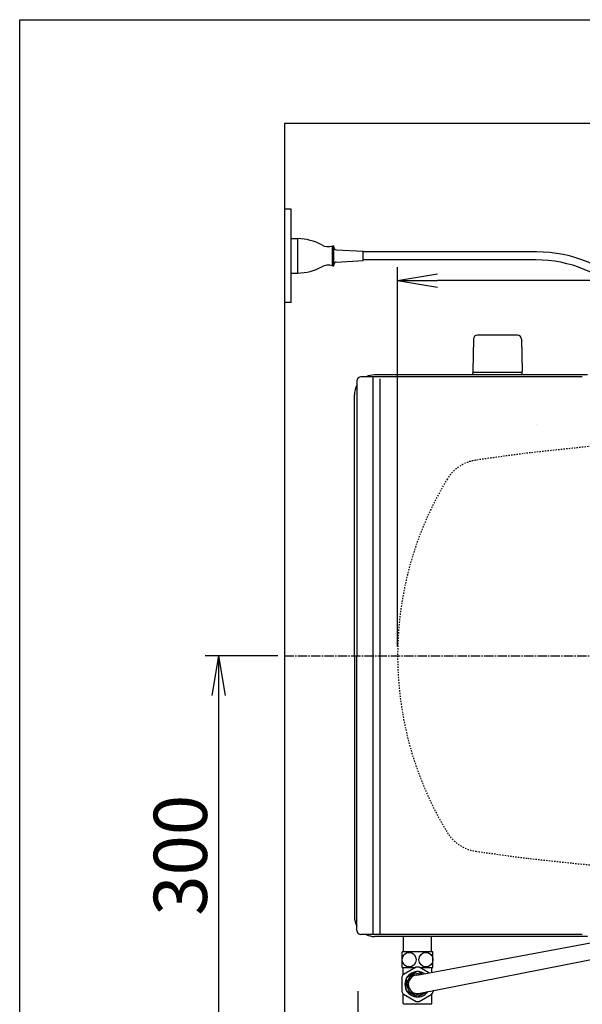
# Model space of a CAD drawing. Extents: x 0 to 2000, y 13 to 2915.
# Drawn here: x 180 to 603, y 2175 to 2915 of the extents above; entities that cross this region are included whole.
import ezdxf

# ---------------------------------------------------------------- set-up
doc = ezdxf.new("R2010")
doc.units = 0
doc.linetypes.add('EXLTYPE2', pattern=[2, 1, -1])
doc.linetypes.add('EXLTYPE3', pattern=[10, 7, -1, 1, -1])
doc.layers.get('0').update_dxf_attribs({"linetype": 'CONTINUOUS'})
doc.layers.get('DEFPOINTS').update_dxf_attribs({"linetype": 'CONTINUOUS'})
for name, color, linetype in [('タンク', 7, 'CONTINUOUS'), ('便器', 7, 'CONTINUOUS'), ('便座', 7, 'CONTINUOUS'), ('寸法', 7, 'CONTINUOUS'), ('枠', 7, 'CONTINUOUS')]:
    doc.layers.add(name, color=color, linetype=linetype)
doc.styles.add('EXCADDIM1', font='monotxt', dxfattribs={"width": 0.84, "bigfont": 'extfont'})
doc.styles.add('EXCADDIM2', font='monotxt', dxfattribs={"width": 0.95, "bigfont": 'extfont'})
doc.styles.get("Standard").update_dxf_attribs({"font": 'monotxt', "bigfont": 'extfont'})
doc.dimstyles.new('ISO-25', dxfattribs={"dimtxt": 2.5, "dimasz": 2.5, "dimexe": 1.25, "dimexo": 0.625, "dimtad": 1, "dimtxsty": 'STANDARD', "dimcen": 2.5, "dimazin": 3, "dimtfac": 1, "dimtmove": 0, "dimatfit": 3})

# ---------------------------------------------------------------- blocks, each defined once
blk = doc.blocks.new('EX_NORM')
at = {"color": 0, "linetype": 'CONTINUOUS'}
for q in [(-1, 0.167), (-1, 0), (-1, -0.167)]:
    blk.add_line((0, 0), q, dxfattribs=at)
blk = doc.blocks.new('*D19')
at = {"layer": 'DEFPOINTS', "color": 0}
for p in [(1171.45, 2381), (434, 2185), (434, 2036)]:
    blk.add_point(p, dxfattribs=at)
at = {"layer": '寸法', "color": 3, "linetype": 'CONTINUOUS'}
for p, q in [((1171.45, 2381), (1171.45, 2036)), ((434, 2185), (434, 2036)), ((1141.45, 2036), (464, 2036))]:
    blk.add_line(p, q, dxfattribs=at)
at = {"layer": '寸法', "color": 3, "xscale": 30, "yscale": 30, "zscale": 30, "rotation": 180}
blk.add_blockref('EX_NORM', (434, 2036), dxfattribs=at)
at = {"layer": '寸法', "color": 3, "xscale": 30, "yscale": 30, "zscale": 30}
blk.add_blockref('EX_NORM', (1171.45, 2036), dxfattribs=at)
at = {"layer": '寸法', "color": 2, "insert": (793.29, 2061), "char_height": 40, "attachment_point": 5, "style": 'EXCADDIM1'}
blk.add_mtext('738', dxfattribs=at)
blk = doc.blocks.new('*D20')
at = {"layer": 'DEFPOINTS', "color": 0}
for p in [(464.02, 2719), (464.02, 2437), (1169.02, 2437)]:
    blk.add_point(p, dxfattribs=at)
at = {"layer": '寸法', "color": 3, "linetype": 'CONTINUOUS'}
for p, q in [((464.02, 2444), (464.02, 2729)), ((1169.02, 2444), (1169.02, 2729)), ((1139.02, 2719), (494.02, 2719))]:
    blk.add_line(p, q, dxfattribs=at)
at = {"layer": '寸法', "color": 3, "xscale": 30, "yscale": 30, "zscale": 30, "rotation": 180}
blk.add_blockref('EX_NORM', (464.02, 2719), dxfattribs=at)
at = {"layer": '寸法', "color": 3, "xscale": 30, "yscale": 30, "zscale": 30}
blk.add_blockref('EX_NORM', (1169.02, 2719), dxfattribs=at)
at = {"layer": '寸法', "color": 2, "insert": (816.52, 2744), "char_height": 40, "attachment_point": 5, "style": 'EXCADDIM1'}
blk.add_mtext('705', dxfattribs=at)
blk = doc.blocks.new('*D22')
at = {"layer": 'DEFPOINTS', "color": 0}
for p in [(379.02, 2437), (329.42, 2137), (370.72, 2137)]:
    blk.add_point(p, dxfattribs=at)
at = {"layer": '寸法', "color": 3, "linetype": 'CONTINUOUS'}
for p, q in [((374.02, 2437), (319.42, 2437)), ((329.42, 2407), (329.42, 2167)), ((365.72, 2137), (319.42, 2137))]:
    blk.add_line(p, q, dxfattribs=at)
at = {"layer": '寸法', "color": 3, "xscale": 30, "yscale": 30, "zscale": 30}
for p, rotation in [((329.42, 2437), 90), ((329.42, 2137), 270)]:
    blk.add_blockref('EX_NORM', p, dxfattribs=dict(at, rotation=rotation))
at = {"layer": '寸法', "color": 2, "insert": (305.92, 2287), "char_height": 40, "attachment_point": 5, "rotation": 90, "style": 'EXCADDIM2'}
blk.add_mtext('300', dxfattribs=at)

msp = doc.modelspace()

# ---------------------------------------------------------------- linework, layer by layer
at = {"layer": 'タンク', "color": 7, "linetype": 'CONTINUOUS'}
for p, q in [((433.422, 2643.621), (433.422, 2437)), ((602.798, 2646.621), (436.422, 2646.621)), ((606.749, 2648), (446.572, 2648)), ((431.572, 2437), (431.572, 2633)), ((431.572, 2437), (431.572, 2241)), ((433.422, 2230.379), (433.422, 2437)), ((602.798, 2227.379), (436.422, 2227.379)), ((606.749, 2226), (446.572, 2226))]:
    msp.add_line(p, q, dxfattribs=at)
at = {"layer": 'タンク', "color": 6, "linetype": 'CONTINUOUS'}
for p, q in [((445.422, 2646.621), (445.422, 2227.379)), ((450.716, 2645.2), (450.716, 2227.379))]:
    msp.add_line(p, q, dxfattribs=at)
at = {"layer": 'タンク', "color": 7, "linetype": 'CONTINUOUS'}
for centre, radius, start, end in [((436.422, 2643.621), 3, 90, 180), ((446.572, 2633), 15, 90, 114.760793), ((446.572, 2633), 15, 151.240962, 180), ((446.572, 2241), 15, 180, 208.759038), ((436.422, 2230.379), 3, 180, 270), ((446.572, 2241), 15, 245.239207, 270)]:
    msp.add_arc(centre, radius, start, end, dxfattribs=at)
at = {"layer": '便器', "color": 6, "linetype": 'CONTINUOUS'}
for p, q in [((520.963, 2674.999), (520.517, 2650.545)), ((554.071, 2677.945), (523.963, 2677.945)), ((557.071, 2674.999), (557.517, 2650.545)), ((520.517, 2648), (520.517, 2649.945)), ((557.517, 2649.945), (520.517, 2649.945)), ((557.517, 2648), (557.517, 2649.945))]:
    msp.add_line(p, q, dxfattribs=at)
for centre, radius, start, end in [((523.963, 2674.945), 3, 90, 178.954573), ((554.071, 2674.945), 3, 1.045427, 90), ((521.434, 2650.945), 1, 203.578178, 270), ((556.601, 2650.945), 1, 270, 336.421822)]:
    msp.add_arc(centre, radius, start, end, dxfattribs=at)
at = {"layer": '便器', "color": 7, "linetype": 'CONTINUOUS'}
msp.add_arc((-715.983, 2408.4), 1300, 8.939725, 8.945774, dxfattribs=at)
at = {"layer": '便器', "color": 2, "linetype": 'EXLTYPE2'}
for centre, radius, start, end in [((1113.232, -2380.243), 5000, 95.621825, 96.359009), ((526.983, 2554.251), 30, 98.128791, 148.592878), ((1088.336, -1375.861), 4000, 97.614362, 98.128791), ((719.017, 2437), 255, 148.592878, 180), ((719.017, 2437), 255, 180, 211.407122), ((526.983, 2319.749), 30, 211.407122, 261.871209), ((1088.336, 6249.861), 4000, 261.871209, 262.434989), ((1113.232, 7254.243), 5000, 263.667531, 264.378175)]:
    msp.add_arc(centre, radius, start, end, dxfattribs=at)
at = {"layer": '便座', "color": 6, "linetype": 'CONTINUOUS'}
for p, q in [((384.017, 2772.5), (379.017, 2772.5)), ((384.017, 2702.5), (384.017, 2772.5)), ((384.017, 2724.5), (384.017, 2750.5)), ((384.017, 2750.5), (389.017, 2750.5)), ((389.017, 2724.5), (389.017, 2750.5)), ((415.017, 2729.933), (415.017, 2745.067)), ((415.017, 2745.067), (416.017, 2745.067)), ((416.017, 2729.933), (416.017, 2745.067)), ((417.902, 2742.161), (438.017, 2741)), ((438.017, 2734), (438.017, 2741)), ((568.32, 2740.5), (438.017, 2740.5)), ((417.902, 2732.84), (438.017, 2734)), ((567.827, 2734.5), (438.017, 2734.5)), ((384.017, 2724.5), (389.017, 2724.5)), ((415.017, 2729.933), (416.017, 2729.933)), ((384.017, 2702.5), (379.017, 2702.5)), ((478.341, 2197.027), (643.391, 2227.6)), ((468.517, 2214.559), (468.517, 2226)), ((489.517, 2214.559), (489.517, 2226)), ((490.517, 2214.559), (467.517, 2214.559)), ((467.517, 2202.559), (467.517, 2214.559)), ((479.7, 2183.093), (643.391, 2215.4)), ((490.517, 2202.559), (490.517, 2214.559)), ((467.517, 2202.559), (477.109, 2202.559)), ((468.267, 2197.369), (468.267, 2202.559)), ((477.891, 2203.011), (468.364, 2197.511)), ((478.532, 2199.595), (471.002, 2195.247)), ((477.975, 2203.059), (480.059, 2203.059)), ((482.469, 2197.881), (479.502, 2199.595)), ((487.552, 2198.733), (480.144, 2203.011)), ((480.925, 2202.559), (490.517, 2202.559)), ((489.767, 2199.143), (489.767, 2202.559)), ((467.238, 2195.559), (467.238, 2184.559)), ((470.517, 2194.407), (470.517, 2190.059)), ((470.517, 2185.711), (470.517, 2190.059)), ((478.532, 2180.524), (471.002, 2184.872)), ((486.158, 2184.367), (479.502, 2180.524)), ((490.796, 2184.559), (490.796, 2184.646)), ((468.267, 2175.559), (468.267, 2182.749)), ((468.364, 2182.608), (477.891, 2177.108)), ((480.144, 2177.108), (489.67, 2182.608)), ((489.767, 2175.559), (489.767, 2182.749)), ((468.767, 2175.059), (468.267, 2175.559)), ((489.267, 2175.059), (468.767, 2175.059)), ((489.267, 2175.059), (489.767, 2175.559))]:
    msp.add_line(p, q, dxfattribs=at)
at = {"layer": '便座', "color": 1, "linetype": 'EXLTYPE3'}
msp.add_line((379.017, 2437), (1179.259, 2437), dxfattribs=at)
at = {"layer": '便座', "color": 6, "linetype": 'CONTINUOUS'}
for centre, radius, start, end in [((387.921, 2710.516), 40, 61.60497, 88.429402), ((411.698, 2754.501), 10, 241.60497, 289.383145), ((418.017, 2744.157), 2, 180, 266.698107), ((568.32, 2638.933), 101.567, 1.789466, 90), ((418.017, 2730.843), 2, 93.301893, 180), ((567.827, 2638.477), 96.023, 2.257454, 90), ((387.922, 2764.485), 40, 271.569383, 298.393815), ((411.698, 2720.5), 10, 70.615639, 118.393815), ((479.017, 2190.059), 9.547, 57.417626, 180), ((479.017, 2190.059), 8, 71.155056, 180), ((479.017, 2190.059), 13, 145.028999, 154.971001), ((479.017, 2190.059), 7, 95.542079, 180), ((479.017, 2190.059), 13, 205.028999, 214.971001), ((479.017, 2190.059), 9.547, 180, 324.301522), ((479.017, 2190.059), 8, 180, 310.603808), ((479.017, 2190.059), 7, 180, 275.6022), ((479.017, 2190.059), 13, 325.028999, 338.758091), ((479.017, 2190.059), 13, 265.028999, 274.971001)]:
    msp.add_arc(centre, radius, start, end, dxfattribs=at)
for centre in [(472.742, 2208.559), (485.292, 2208.559)]:
    msp.add_ellipse(centre, major_axis=(0, 5.5), ratio=0.95, dxfattribs=at)
at = {"layer": '枠', "color": 7, "linetype": 'CONTINUOUS'}
for p, q in [((180, 115), (180, 2915)), ((180, 2915), (2000, 2915)), ((379.017, 2837), (379.017, 1925)), ((1271, 2837), (379.017, 2837))]:
    msp.add_line(p, q, dxfattribs=at)

# ---------------------------------------------------------------- dimensions: what is measured, and where the dimension line sits
at = {"layer": '寸法', "color": 3, "linetype": 'CONTINUOUS'}
dim = msp.add_linear_dim(base=(464.017, 2719), p1=(1169.017, 2437), p2=(464.017, 2437), dimstyle='ISO-25', override={"dimtxt": 40, "dimasz": 30, "dimexe": 10, "dimexo": 7, "dimgap": 0, "dimtad": 1, "dimjust": 0, "dimtih": 0, "dimtoh": 0, "dimdec": 1, "dimzin": 8, "dimlunit": 2, "dimtxsty": 'EXCADDIM1', "dimblk1": 'EX_NORM', "dimblk2": 'EX_NORM', "dimsah": 1, "dimse1": 0, "dimse2": 0, "dimclrd": 3, "dimclre": 3, "dimclrt": 2, "dimtmove": 2}, dxfattribs=at)
dim.commit()
dim.dimension.update_dxf_attribs({"geometry": '*D20', "text_midpoint": (816.517, 2744), "dimtype": 160})
dim = msp.add_linear_dim(base=(329.422, 2137), p1=(379.017, 2437), p2=(370.716, 2137), angle=90, text='300', dimstyle='ISO-25', override={"dimtxt": 40, "dimasz": 30, "dimexe": 10, "dimexo": 5, "dimgap": 0, "dimtad": 1, "dimjust": 0, "dimtih": 0, "dimtoh": 0, "dimdec": 2, "dimzin": 8, "dimlunit": 2, "dimtxsty": 'EXCADDIM2', "dimblk1": 'EX_NORM', "dimblk2": 'EX_NORM', "dimsah": 1, "dimse1": 0, "dimse2": 0, "dimclrd": 3, "dimclre": 3, "dimclrt": 2, "dimtmove": 2}, dxfattribs=at)
dim.commit()
dim.dimension.update_dxf_attribs({"geometry": '*D22', "text_midpoint": (305.922, 2287), "dimtype": 160})
dim = msp.add_linear_dim(base=(434, 2036), p1=(1171.445, 2381), p2=(434, 2185), text='738', dimstyle='ISO-25', override={"dimtxt": 40, "dimasz": 30, "dimexe": 0, "dimexo": 0, "dimgap": 0, "dimtad": 1, "dimjust": 0, "dimtih": 0, "dimtoh": 0, "dimdec": 1, "dimzin": 8, "dimlunit": 2, "dimtxsty": 'EXCADDIM1', "dimblk1": 'EX_NORM', "dimblk2": 'EX_NORM', "dimsah": 1, "dimse1": 0, "dimse2": 0, "dimclrd": 3, "dimclre": 3, "dimclrt": 2, "dimtmove": 2}, dxfattribs=at)
dim.commit()
dim.dimension.update_dxf_attribs({"geometry": '*D19', "text_midpoint": (793.295, 2061), "dimtype": 160})

doc.saveas('drawing.dxf')
